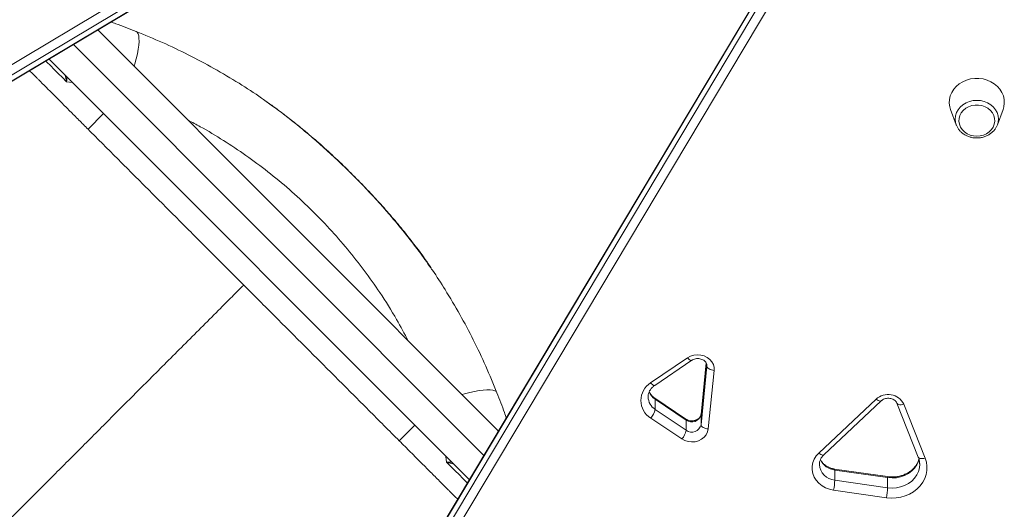
# Model space of a CAD drawing. Units: millimetres. Extents: x -7768 to 5789, y -5750 to 2776.
# Drawn here: x -2174 to -1638, y -827 to -560 of the extents above; entities that cross this region are included whole.
import ezdxf

# ---------------------------------------------------------------- set-up
doc = ezdxf.new("R2010")
doc.units = ezdxf.units.MM

msp = doc.modelspace()

# ---------------------------------------------------------------- linework, layer by layer
at = {"color": 7, "linetype": 'Continuous', "lineweight": 15}
for p, q in [((-2248.394, -626.103), (-1789.123, -351.636)), ((-1785.531, -355.188), (-2244.802, -629.655)), ((-2239.302, -629.655), (-1780.031, -355.188)), ((-2238.842, -629.536), (-1779.571, -355.069)), ((-1702.929, -432.29), (-1977.396, -891.561)), ((-1702.81, -431.831), (-1977.277, -891.102)), ((-1977.396, -897.061), (-1702.929, -437.791)), ((-1699.376, -441.383), (-1973.843, -900.654)), ((-1913.24, -783.948), (-2131.688, -565.5)), ((-2158.244, -581.37), (-1929.11, -810.504)), ((-1666.773, -608.851), (-1663.692, -617.169)), ((-1641.286, -617.169), (-1638.206, -608.851)), ((-1663.581, -617.454), (-1663.692, -617.169)), ((-1830.297, -757.752), (-1810.157, -744.114)), ((-1828.054, -759.064), (-1807.915, -745.427)), ((-1802.844, -780.465), (-1799.633, -748.632)), ((-1800.013, -746.85), (-1802.839, -774.865)), ((-1795.648, -750.933), (-1798.86, -782.767)), ((-1811.111, -777.426), (-1828.025, -766.063)), ((-1827.804, -772.146), (-1827.804, -766.646)), ((-1810.89, -778.01), (-1827.804, -766.646)), ((-1738.594, -795.902), (-1707.428, -766.584)), ((-1735.853, -796.816), (-1704.687, -767.498)), ((-1827.804, -772.146), (-1810.89, -783.51)), ((-1696.013, -768.806), (-1684.39, -798.112)), ((-1692.294, -769.332), (-1680.672, -798.637)), ((-1813.342, -788.247), (-1830.256, -776.883)), ((-1810.89, -783.51), (-1810.89, -778.01)), ((-1802.839, -774.865), (-1802.844, -774.965)), ((-1802.844, -780.465), (-1802.844, -774.965)), ((-1701.18, -808.756), (-1730.015, -804.616)), ((-1729.929, -810.658), (-1729.929, -805.158)), ((-1701.094, -809.298), (-1729.929, -805.158)), ((-1701.094, -814.798), (-1701.094, -809.298)), ((-1729.929, -810.658), (-1701.094, -814.798)), ((-1701.748, -820.215), (-1730.584, -816.075))]:
    msp.add_line(p, q, dxfattribs=at)
at = {"color": 8, "linetype": 'Continuous', "lineweight": 15}
for p, q in [((-2144.966, -573.435), (-1921.175, -797.226)), ((-2145.472, -594.142), (-2148.677, -593.766)), ((-2128.519, -611.095), (-2137.005, -619.58)), ((-1800.009, -746.857), (-1802.844, -774.965)), ((-1799.633, -748.632), (-1799.633, -747.941)), ((-1799.633, -748.632), (-1799.614, -748.278)), ((-1958.835, -780.779), (-1967.321, -789.264)), ((-1941.506, -800.936), (-1941.881, -797.733))]:
    msp.add_line(p, q, dxfattribs=at)
at = {"color": 8, "linetype": 'Continuous', "lineweight": 15, "flags": 128}
for points in [[(-2110.809, -566.341), (-2110.193, -566.784), (-2109.721, -567.565), (-2109.397, -568.675), (-2109.228, -570.1), (-2109.214, -571.822), (-2109.355, -573.821), (-2109.651, -576.072), (-2110.097, -578.546), (-2110.688, -581.214), (-2111.416, -584.043), (-2111.796, -585.392)], [(-2148.677, -593.766), (-2151.014, -591.429), (-2153.26, -589.182), (-2155.409, -587.033), (-2157.456, -584.987), (-2159.395, -583.048), (-2160.015, -582.428)], [(-1663.692, -617.169), (-1664.075, -615.827), (-1664.254, -614.057), (-1664.075, -612.288), (-1663.545, -610.573), (-1662.678, -608.963), (-1661.502, -607.508), (-1660.052, -606.252), (-1658.372, -605.234), (-1656.513, -604.483), (-1654.532, -604.024), (-1652.489, -603.869)], [(-1652.489, -603.869), (-1650.446, -604.024), (-1648.465, -604.483), (-1646.607, -605.234), (-1644.927, -606.252), (-1643.477, -607.508), (-1642.301, -608.963), (-1641.434, -610.573), (-1640.903, -612.288), (-1640.724, -614.057), (-1640.903, -615.827), (-1641.286, -617.169)], [(-1807.92, -745.43), (-1808.109, -745.495), (-1808.415, -745.458), (-1808.789, -745.294), (-1809.214, -745.007), (-1809.677, -744.608), (-1810.157, -744.114)], [(-1914.082, -763.069), (-1914.525, -762.453), (-1915.305, -761.98), (-1916.415, -761.657), (-1917.84, -761.488), (-1919.563, -761.473), (-1921.562, -761.615), (-1923.812, -761.911), (-1926.287, -762.357), (-1928.955, -762.947), (-1931.783, -763.676), (-1933.133, -764.055)], [(-1828.054, -759.064), (-1828.249, -759.132), (-1828.555, -759.096), (-1828.929, -758.931), (-1829.354, -758.644), (-1829.817, -758.246), (-1830.297, -757.752)], [(-1707.428, -766.584), (-1706.853, -767.004), (-1706.301, -767.33), (-1705.793, -767.551), (-1705.347, -767.658), (-1704.981, -767.646), (-1704.709, -767.518), (-1704.683, -767.494)], [(-1692.294, -769.332), (-1693.033, -769.513), (-1693.742, -769.61), (-1694.396, -769.62), (-1694.969, -769.542), (-1695.44, -769.378), (-1695.79, -769.137), (-1696.005, -768.826)], [(-1735.853, -796.816), (-1735.875, -796.835), (-1736.147, -796.964), (-1736.513, -796.975), (-1736.959, -796.869), (-1737.468, -796.648), (-1738.02, -796.321), (-1738.594, -795.902)], [(-1683.944, -799.079), (-1684.332, -800.381), (-1685.225, -802.293), (-1686.456, -804.058), (-1687.994, -805.633), (-1689.8, -806.976), (-1691.829, -808.056), (-1694.03, -808.843), (-1696.347, -809.32), (-1698.721, -809.472), (-1701.094, -809.298)], [(-1680.672, -798.637), (-1681.41, -798.818), (-1682.119, -798.915), (-1682.773, -798.925), (-1683.347, -798.847), (-1683.817, -798.684), (-1684.166, -798.442), (-1684.382, -798.131), (-1684.39, -798.112)], [(-1930.168, -812.274), (-1930.789, -811.654), (-1932.727, -809.716), (-1934.774, -807.669), (-1936.923, -805.52), (-1939.169, -803.274), (-1941.506, -800.936)], [(-1701.094, -814.798), (-1698.721, -814.972), (-1696.347, -814.82), (-1694.03, -814.344), (-1691.829, -813.556), (-1689.8, -812.476), (-1687.994, -811.132), (-1686.456, -809.558), (-1685.225, -807.793), (-1684.332, -805.881), (-1683.801, -803.871), (-1683.641, -801.982)]]:
    msp.add_lwpolyline(points, dxfattribs=at)
at = {"color": 7, "linetype": 'Continuous', "lineweight": 15, "flags": 128}
for points in [[(-1638.206, -608.851), (-1637.764, -607.357), (-1637.5, -605.381), (-1637.588, -603.394), (-1638.025, -601.442), (-1638.802, -599.57), (-1639.899, -597.823), (-1641.291, -596.241), (-1642.946, -594.862), (-1644.824, -593.718), (-1646.882, -592.835), (-1649.072, -592.235), (-1651.341, -591.932), (-1653.637, -591.932), (-1655.907, -592.235), (-1658.097, -592.835), (-1660.155, -593.718), (-1662.033, -594.862), (-1663.688, -596.241), (-1665.08, -597.823), (-1666.177, -599.57), (-1666.953, -601.442), (-1667.39, -603.394), (-1667.478, -605.381), (-1667.215, -607.357), (-1666.773, -608.851)], [(-1652.489, -623.367), (-1650.636, -623.214), (-1648.849, -622.759), (-1647.193, -622.02), (-1645.73, -621.023), (-1644.51, -619.804), (-1643.579, -618.408), (-1642.97, -616.884), (-1642.705, -615.287), (-1642.794, -613.677), (-1643.233, -612.109), (-1644.006, -610.642), (-1645.087, -609.329), (-1646.434, -608.216), (-1648.001, -607.344), (-1649.73, -606.745), (-1651.558, -606.439), (-1653.42, -606.439), (-1655.249, -606.745), (-1656.978, -607.344), (-1658.544, -608.216), (-1659.892, -609.329), (-1660.972, -610.642), (-1661.746, -612.109), (-1662.185, -613.677), (-1662.273, -615.287), (-1662.008, -616.884), (-1661.399, -618.408), (-1660.468, -619.804), (-1659.249, -621.023), (-1657.785, -622.02), (-1656.13, -622.759), (-1654.343, -623.214), (-1652.489, -623.367)], [(-1641.286, -617.169), (-1641.434, -617.542), (-1641.641, -618.001)], [(-1810.157, -744.114), (-1808.549, -743.245), (-1806.766, -742.687), (-1804.888, -742.464), (-1802.997, -742.587), (-1801.178, -743.051), (-1799.512, -743.834), (-1798.072, -744.902), (-1796.922, -746.207), (-1796.114, -747.692), (-1795.683, -749.291), (-1795.648, -750.933)], [(-1799.633, -748.632), (-1799.556, -749.027), (-1799.329, -749.42), (-1798.961, -749.793), (-1798.466, -750.134), (-1797.862, -750.428), (-1797.173, -750.665), (-1796.425, -750.836), (-1795.648, -750.933)], [(-1798.86, -782.767), (-1799.231, -784.403), (-1799.996, -785.933), (-1801.12, -787.287), (-1802.55, -788.403), (-1804.222, -789.231), (-1806.059, -789.731), (-1807.976, -789.881), (-1809.887, -789.675), (-1811.703, -789.122), (-1813.342, -788.247)], [(-1798.86, -782.767), (-1799.637, -782.669), (-1800.385, -782.499), (-1801.073, -782.262), (-1801.677, -781.968), (-1802.173, -781.627), (-1802.541, -781.254), (-1802.768, -780.861), (-1802.844, -780.465)], [(-1730.584, -816.075), (-1732.827, -815.585), (-1734.946, -814.782), (-1736.884, -813.688), (-1738.587, -812.332), (-1740.01, -810.752), (-1741.112, -808.99), (-1741.864, -807.096), (-1742.246, -805.12), (-1742.247, -803.116), (-1741.866, -801.14), (-1741.116, -799.245), (-1740.015, -797.483), (-1738.594, -795.902)], [(-1680.672, -798.637), (-1679.994, -800.824), (-1679.67, -803.071), (-1679.705, -805.335), (-1680.099, -807.574), (-1680.844, -809.745), (-1681.926, -811.806), (-1683.325, -813.719), (-1685.014, -815.448), (-1686.961, -816.96), (-1689.128, -818.226), (-1691.477, -819.222), (-1693.961, -819.93), (-1696.533, -820.335), (-1699.146, -820.431), (-1701.748, -820.215)], [(-1683.641, -801.982), (-1683.642, -801.813), (-1683.645, -801.675)]]:
    msp.add_lwpolyline(points, dxfattribs=at)
at = {"color": 7, "linetype": 'Continuous', "lineweight": 15}
for centre, radius, start, end in [((-1824.354, -767.304), 11.251, 121.88981, 238.3601), ((-1700.873, -773.534), 9.553, 26.10047, 133.32138), ((-1836.805, -770.49), 9.153, 315.69315, 349.57439), ((-1807.86, -773.864), 5.135, 233.83076, 347.61996), ((-1819.894, -781.852), 9.155, 315.69759, 349.56995), ((-1807.86, -779.364), 5.135, 233.8296, 347.62112), ((-1765.942, -809.057), 36.048, 348.77345, 357.45501), ((-1737.105, -813.197), 36.047, 348.77331, 357.45514)]:
    msp.add_arc(centre, radius, start, end, dxfattribs=at)
at = {"color": 8, "linetype": 'Continuous', "lineweight": 15}
for centre, radius, start, end in [((-1823.36, -765.116), 8.316, 181.36704, 237.70104), ((-1822.995, -759.287), 8.79, 201.61024, 236.83397), ((-1828.413, -766.543), 0.618, 350.39999, 50.50541), ((-1811.497, -777.906), 0.615, 350.30426, 51.24096), ((-1728.897, -795.544), 9.669, 203.74092, 263.87011), ((-1729.242, -801.621), 9.063, 182.8323, 265.64975), ((-1730.609, -804.987), 0.701, 345.89439, 31.96152), ((-1701.769, -809.127), 0.697, 345.78194, 32.16849)]:
    msp.add_arc(centre, radius, start, end, dxfattribs=at)
at = {"color": 7, "linetype": 'Continuous', "lineweight": 15}
for points, knots in [([(-2124.593, -561.259), (-2123.702, -561.558), (-2119.148, -563.081), (-2114.526, -564.888), (-2110.809, -566.341)], [0, 0, 0, 0, 0.1956964, 1, 1, 1, 1]), ([(-2110.809, -566.341), (-2106.01, -568.311), (-2096.411, -572.249), (-2082.26, -579.025), (-2068.295, -586.387), (-2059.224, -591.866), (-2054.689, -594.606)], [0, 0, 0, 0, 0.2488159, 0.4976294, 0.748819, 1, 1, 1, 1]), ([(-2163.845, -592.74), (-2164.217, -592.368), (-2165.852, -590.733), (-2167.585, -588.999), (-2168.739, -587.846), (-2168.867, -587.718)], [0, 0, 0, 0, 0.2072666, 0.9124313, 1, 1, 1, 1]), ([(-2137.005, -619.58), (-2138.682, -617.903), (-2142.037, -614.548), (-2146.88, -609.705), (-2151.533, -605.052), (-2155.939, -600.646), (-2160.094, -596.492), (-2162.594, -593.991), (-2163.844, -592.741)], [0, 0, 0, 0, 0.166668, 0.3333337, 0.4999998, 0.6666655, 0.8333332, 1, 1, 1, 1]), ([(-2041.332, -603.465), (-2041.678, -603.212), (-2045.991, -600.057), (-2050.522, -597.217), (-2054.689, -594.606)], [0, 0, 0, 0, 0.080265, 1, 1, 1, 1]), ([(-1950.033, -695.006), (-1951.183, -693.335), (-1954.177, -688.986), (-1959.346, -682.087), (-1965.556, -674.218), (-1972.183, -666.326), (-1979.224, -658.397), (-1986.7, -650.43), (-1994.606, -642.428), (-2002.789, -634.588), (-2011.112, -627.072), (-2019.429, -619.994), (-2027.793, -613.322), (-2035.07, -607.817), (-2039.636, -604.645), (-2041.327, -603.47)], [0, 0, 0, 0, 0.0468277, 0.1219044, 0.1989992, 0.2782553, 0.359814, 0.4438259, 0.5304713, 0.6195205, 0.7054401, 0.7893833, 0.8716357, 0.9524517, 1, 1, 1, 1]), ([(-2052.163, -704.422), (-2057.875, -698.71), (-2069.298, -687.287), (-2086.394, -670.191), (-2103.406, -653.179), (-2120.312, -636.273), (-2131.44, -625.144), (-2137.005, -619.58)], [0, 0, 0, 0, 0.1999998, 0.3999996, 0.5999996, 0.7999992, 1, 1, 1, 1]), ([(-1663.556, -617.462), (-1663.358, -617.912), (-1662.926, -618.895), (-1661.918, -620.258), (-1660.636, -621.536), (-1659.127, -622.61), (-1657.439, -623.454), (-1655.614, -624.04), (-1653.942, -624.327), (-1652.893, -624.356), (-1652.489, -624.367)], [0, 0, 0, 0, 0.111537, 0.2438531, 0.3768621, 0.5106256, 0.6450556, 0.780027, 0.915391, 1, 1, 1, 1]), ([(-1652.489, -624.367), (-1652.128, -624.358), (-1651.119, -624.333), (-1649.478, -624.067), (-1647.633, -623.493), (-1645.918, -622.65), (-1644.376, -621.568), (-1643.072, -620.266), (-1642.162, -619.07), (-1641.807, -618.276), (-1641.695, -618.025)], [0, 0, 0, 0, 0.0795623, 0.222122, 0.3648877, 0.5076985, 0.6503639, 0.7926718, 0.9343575, 1, 1, 1, 1]), ([(-1942.346, -706.948), (-1944.595, -703.359), (-1947.108, -699.348), (-1949.867, -695.505), (-1950.156, -695.101)], [0, 0, 0, 0, 0.8950485, 1, 1, 1, 1]), ([(-2052.163, -704.422), (-2054.279, -706.539), (-2058.512, -710.771), (-2065.915, -718.174), (-2074.355, -726.615), (-2083.781, -736.04), (-2093.094, -745.354), (-2102.23, -754.49), (-2111.256, -763.515), (-2120.07, -772.33), (-2128.628, -780.888), (-2136.897, -789.156), (-2144.936, -797.195), (-2152.807, -805.067), (-2173.263, -825.523), (-2206.621, -858.88), (-2250.327, -902.587), (-2278.77, -931.03), (-2291.737, -943.996)], [0, 0, 0, 0, 0.0221933, 0.0443802, 0.0776436, 0.1110209, 0.1444372, 0.1778145, 0.2110786, 0.245463, 0.2798897, 0.3144419, 0.3491008, 0.3837741, 0.4183237, 0.6215205, 0.827459, 1, 1, 1, 1]), ([(-2052.163, -704.422), (-2046.451, -710.134), (-2035.027, -721.558), (-2017.931, -738.654), (-2000.919, -755.666), (-1984.013, -772.572), (-1972.885, -783.7), (-1967.321, -789.264)], [0, 0, 0, 0, 0.2000004, 0.4, 0.5999999, 0.7999993, 1, 1, 1, 1]), ([(-1942.346, -706.948), (-1939.632, -711.44), (-1934.203, -720.424), (-1926.855, -734.34), (-1920.048, -748.532), (-1916.071, -758.223), (-1914.082, -763.069)], [0, 0, 0, 0, 0.2487937, 0.4975888, 0.7487923, 1, 1, 1, 1]), ([(-1807.915, -745.427), (-1807.782, -745.342), (-1807.345, -745.064), (-1806.468, -744.698), (-1805.276, -744.455), (-1804.043, -744.447), (-1802.855, -744.67), (-1801.785, -745.1), (-1800.896, -745.694), (-1800.225, -746.4), (-1799.796, -747.17), (-1799.617, -747.793), (-1799.626, -748.164), (-1799.629, -748.271)], [0, 0, 0, 0, 0.0437856, 0.1442839, 0.2439466, 0.3428663, 0.4414016, 0.5398246, 0.6386864, 0.7391615, 0.8433543, 0.9546727, 1, 1, 1, 1]), ([(-1831.642, -765.314), (-1831.652, -765.175), (-1831.693, -764.56), (-1831.454, -763.474), (-1830.914, -762.098), (-1830.055, -760.821), (-1829.077, -759.806), (-1828.342, -759.273), (-1828.054, -759.064)], [0, 0, 0, 0, 0.06057085, 0.26929606, 0.47633887, 0.67794431, 0.87406297, 1, 1, 1, 1]), ([(-1914.082, -763.069), (-1912.667, -766.69), (-1910.861, -771.312), (-1909.332, -775.868), (-1909.001, -776.854)], [0, 0, 0, 0, 0.7835995, 1, 1, 1, 1]), ([(-1828.025, -766.063), (-1828.227, -765.92), (-1828.865, -765.47), (-1829.779, -764.595), (-1830.594, -763.552), (-1830.911, -762.846), (-1831.04, -762.559)], [0, 0, 0, 0, 0.1471079, 0.463032, 0.7815734, 1, 1, 1, 1]), ([(-1704.687, -767.498), (-1704.578, -767.402), (-1704.215, -767.08), (-1703.438, -766.609), (-1702.314, -766.21), (-1701.097, -766.037), (-1699.87, -766.099), (-1698.71, -766.388), (-1697.688, -766.873), (-1696.865, -767.506), (-1696.306, -768.175), (-1696.102, -768.613), (-1696.013, -768.806)], [0, 0, 0, 0, 0.047366, 0.1584577, 0.2676234, 0.3753731, 0.4824417, 0.5891882, 0.6959231, 0.8034575, 0.9132948, 1, 1, 1, 1]), ([(-1802.839, -774.865), (-1802.853, -774.969), (-1802.903, -775.335), (-1803.132, -775.954), (-1803.649, -776.701), (-1804.399, -777.375), (-1805.37, -777.925), (-1806.52, -778.288), (-1807.745, -778.422), (-1808.962, -778.318), (-1810.138, -777.994), (-1810.781, -777.619), (-1811.111, -777.426)], [0, 0, 0, 0, 0.0458699, 0.1613266, 0.2675246, 0.3688806, 0.4763492, 0.5812627, 0.6849928, 0.7881126, 0.8909788, 1, 1, 1, 1]), ([(-1967.321, -789.264), (-1965.247, -791.338), (-1961.1, -795.485), (-1955.157, -801.428), (-1951.484, -805.101), (-1949.647, -806.938)], [0, 0, 0, 0, 0.3333324, 0.6666682, 1, 1, 1, 1]), ([(-1738.263, -802.078), (-1738.271, -801.943), (-1738.309, -801.331), (-1738.063, -800.247), (-1737.513, -798.875), (-1736.745, -797.719), (-1736.109, -797.075), (-1735.853, -796.816)], [0, 0, 0, 0, 0.0729437, 0.3299566, 0.5846771, 0.8326519, 1, 1, 1, 1]), ([(-1730.015, -804.616), (-1730.286, -804.571), (-1731.125, -804.433), (-1732.48, -804.027), (-1733.988, -803.328), (-1735.32, -802.433), (-1736.427, -801.376), (-1737.227, -800.341), (-1737.536, -799.646), (-1737.659, -799.369)], [0, 0, 0, 0, 0.0770018, 0.2388023, 0.4006947, 0.5629192, 0.7261237, 0.891225, 1, 1, 1, 1]), ([(-1684.043, -799.214), (-1684.16, -799.632), (-1684.439, -800.631), (-1685.235, -802.134), (-1686.356, -803.687), (-1687.742, -805.084), (-1689.349, -806.3), (-1691.146, -807.31), (-1693.097, -808.096), (-1695.162, -808.64), (-1697.296, -808.927), (-1699.321, -808.968), (-1700.606, -808.821), (-1701.18, -808.756)], [0, 0, 0, 0, 0.0706984, 0.1691855, 0.266348, 0.362266, 0.4571936, 0.5514098, 0.6451545, 0.7385935, 0.831824, 0.9249252, 1, 1, 1, 1]), ([(-1684.39, -798.112), (-1684.295, -798.37), (-1683.991, -799.199), (-1683.704, -800.401), (-1683.688, -801.347), (-1683.682, -801.704)], [0, 0, 0, 0, 0.2207038, 0.7062566, 1, 1, 1, 1]), ([(-1949.647, -806.938), (-1948.02, -808.565), (-1944.765, -811.82), (-1941.909, -814.676), (-1940.481, -816.104)], [0, 0, 0, 0, 0.4999998, 1, 1, 1, 1]), ([(-1940.481, -816.104), (-1940.11, -816.475), (-1938.474, -818.111), (-1936.74, -819.845), (-1935.586, -820.999), (-1935.458, -821.126)], [0, 0, 0, 0, 0.2074654, 0.9124576, 1, 1, 1, 1])]:
    msp.add_open_spline(points, degree=3, knots=knots, dxfattribs=at)
at = {"color": 8, "linetype": 'Continuous', "lineweight": 15}
for points, knots in [([(-2148.677, -593.766), (-2148.68, -593.751), (-2148.974, -592.508), (-2149.304, -591.239), (-2149.629, -589.985)], [0, 0, 0, 0, 0.0118932, 1, 1, 1, 1]), ([(-2148.636, -590.979), (-2148.627, -591.904), (-2148.617, -592.847), (-2148.676, -593.749), (-2148.677, -593.766)], [0, 0, 0, 0, 0.9807391, 1, 1, 1, 1]), ([(-1950.156, -695.101), (-1952.305, -692.043), (-1956.903, -685.497), (-1964.445, -675.824), (-1974.441, -663.819), (-1987.012, -650.059), (-2002.422, -634.861), (-2017.028, -621.999), (-2030.028, -611.547), (-2037.679, -606.077), (-2041.332, -603.465)], [0, 0, 0, 0, 0.0863342, 0.1847533, 0.2831752, 0.4470787, 0.6149304, 0.782774, 0.8963164, 1, 1, 1, 1]), ([(-1962.457, -734.731), (-1964.516, -730.862), (-1969.264, -721.939), (-1977.34, -709.207), (-1986.337, -696.457), (-1995.49, -684.848), (-2005.348, -673.583), (-2015.917, -662.733), (-2027.17, -652.353), (-2038.833, -642.699), (-2050.841, -633.779), (-2063.148, -625.63), (-2073.696, -619.253), (-2080.244, -615.874), (-2082.454, -614.734)], [0, 0, 0, 0, 0.07689196, 0.17736596, 0.26285171, 0.34840963, 0.43389221, 0.52224552, 0.61068395, 0.6990381, 0.78476528, 0.87056787, 0.9563002, 1, 1, 1, 1]), ([(-1941.506, -800.936), (-1941.489, -800.935), (-1940.588, -800.877), (-1939.645, -800.886), (-1938.719, -800.895)], [0, 0, 0, 0, 0.0192246, 1, 1, 1, 1]), ([(-1937.726, -801.889), (-1938.979, -801.562), (-1940.248, -801.23), (-1941.492, -800.94), (-1941.506, -800.936)], [0, 0, 0, 0, 0.9881118, 1, 1, 1, 1])]:
    msp.add_open_spline(points, degree=3, knots=knots, dxfattribs=at)

doc.saveas('drawing.dxf')
